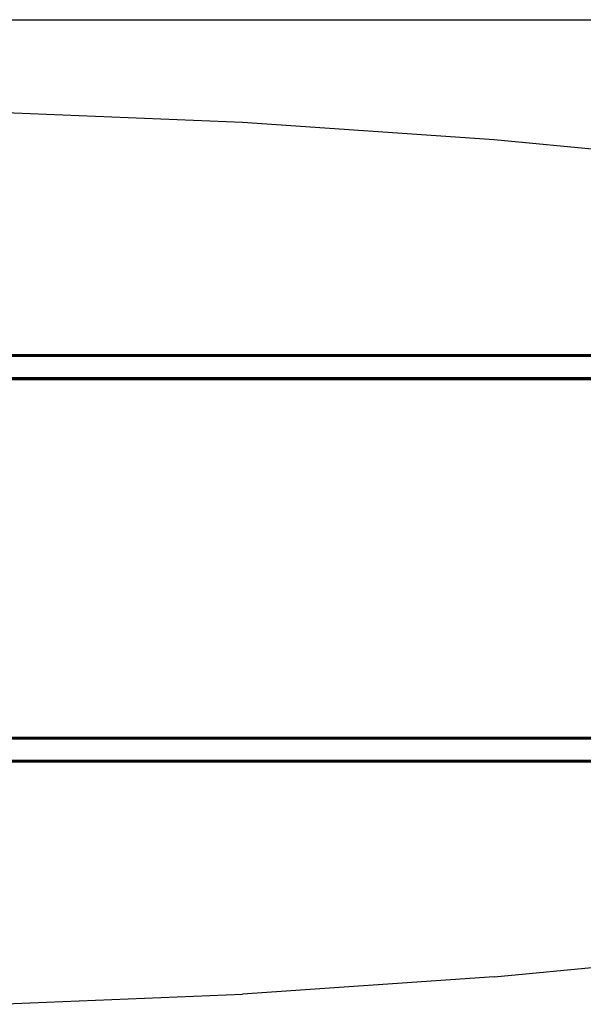
# Model space of a CAD drawing. Extents: x -88 to 88, y -31 to 30.
# Drawn here: x 20 to 54, y -30 to 29 of the extents above; entities that cross this region are included whole.
import ezdxf

# ---------------------------------------------------------------- set-up
doc = ezdxf.new("R2010")
doc.units = 0
doc.header["$MEASUREMENT"] = 0
doc.layers.get('0').update_dxf_attribs({"linetype": 'CONTINUOUS'})

msp = doc.modelspace()

# ---------------------------------------------------------------- linework, layer by layer
at = {"color": 250}
msp.add_line((5.245, 29.18), (87.595, 29.18), dxfattribs=at)
for p, q in [((33.873, 22.996), (18.739, 23.614)), ((48.984, 21.968), (33.873, 22.996)), ((64.062, 20.529), (48.984, 21.968)), ((11.595, 8.97), (63.345, 8.97)), ((15.36, 9.007), (63.345, 9.008)), ((18.376, 9.07), (60.813, 9.07)), ((63.345, 7.67), (11.595, 7.67)), ((15.36, 7.632), (63.345, 7.631)), ((18.095, 7.57), (61.095, 7.57)), ((11.595, -14.03), (63.345, -14.03)), ((15.36, -13.993), (63.581, -13.994)), ((18.095, -13.93), (61.095, -13.93)), ((63.345, -15.33), (11.595, -15.33)), ((15.36, -15.368), (63.345, -15.369)), ((60.813, -15.43), (18.376, -15.43)), ((48.984, -28.329), (64.062, -26.89)), ((48.984, -28.329), (33.873, -29.357)), ((18.739, -29.975), (33.873, -29.357))]:
    msp.add_line(p, q)

doc.saveas('drawing.dxf')
